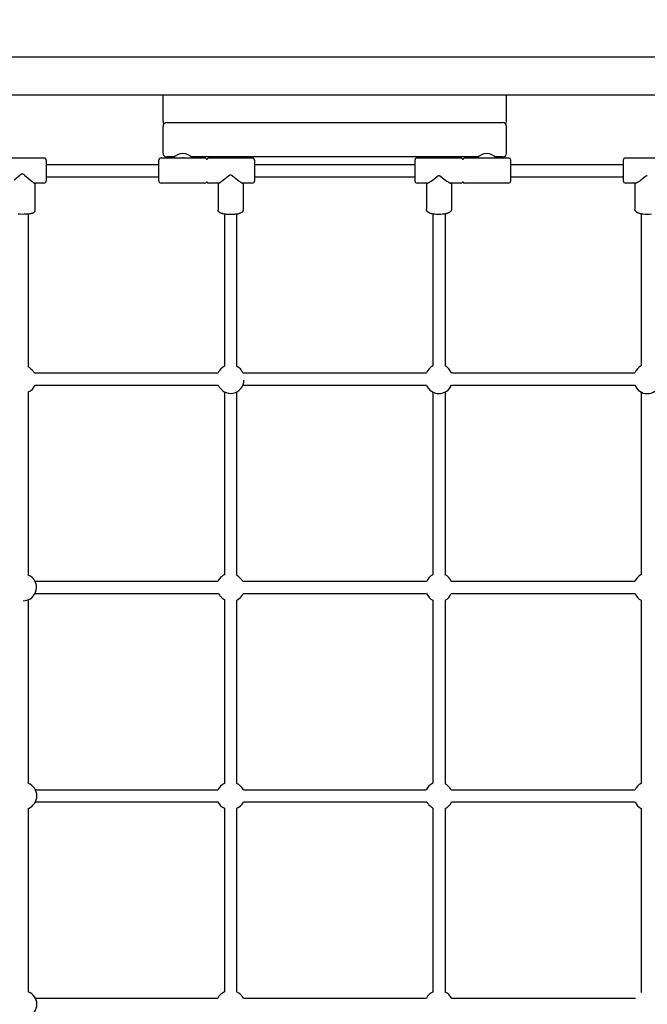
# Model space of a CAD drawing. Extents: x 419 to 14481, y 281 to 10039.
# Drawn here: x 2297 to 3119, y 6723 to 8013 of the extents above; entities that cross this region are included whole.
import ezdxf

# ---------------------------------------------------------------- set-up
doc = ezdxf.new("R2010")
doc.units = 0
doc.linetypes.add('DASHED', pattern=[19.05, 12.7, -6.35])

msp = doc.modelspace()

# ---------------------------------------------------------------- linework, layer by layer
for p, q in [((1972, 7963.9, 0), (4266.8, 7963.9, 0)), ((1972, 7913.9, 0), (4266.8, 7913.9, 0)), ((2484.9, 7879.8, 0), (2484.9, 7913.9, 0)), ((2934.9, 7879.8, 0), (2934.9, 7913.9, 0)), ((2484.9, 7879.6, 0), (2484.9, 7879.8, 0)), ((2484.9, 7879.4, 0), (2484.9, 7879.6, 0)), ((2484.9, 7879.6, 0), (2484.9, 7879.6, 0)), ((2484.9, 7879.4, 0), (2484.9, 7879.4, 0)), ((2934.9, 7879.6, 0), (2934.9, 7879.8, 0)), ((2934.9, 7879.4, 0), (2934.9, 7879.6, 0)), ((2934.9, 7879.6, 0), (2934.9, 7879.6, 0)), ((2934.9, 7879.4, 0), (2934.9, 7879.4, 0)), ((2484.9, 7879.3, 0), (2484.9, 7879.4, 0)), ((2484.9, 7879.2, 0), (2484.9, 7879.3, 0)), ((2484.9, 7879.3, 0), (2484.9, 7879.3, 0)), ((2484.9, 7872.7, 0), (2484.9, 7872.7, 0)), ((2484.9, 7872.6, 0), (2484.9, 7872.7, 0)), ((2484.9, 7872.7, 0), (2484.9, 7872.7, 0)), ((2484.9, 7838.3, 0), (2484.9, 7872.6, 0)), ((2489.9, 7877.7, 0), (2929.9, 7877.7, 0)), ((2934.9, 7879.3, 0), (2934.9, 7879.4, 0)), ((2934.9, 7879.2, 0), (2934.9, 7879.3, 0)), ((2934.9, 7879.3, 0), (2934.9, 7879.3, 0)), ((2934.9, 7872.7, 0), (2934.9, 7872.7, 0)), ((2934.9, 7872.6, 0), (2934.9, 7872.7, 0)), ((2934.9, 7872.7, 0), (2934.9, 7872.7, 0)), ((2934.9, 7838.3, 0), (2934.9, 7872.6, 0)), ((2271.9, 7831.4, 0), (2328.9, 7831.4, 0)), ((2331.9, 7828.4, 0), (2331.9, 7828.4, 0)), ((2331.9, 7828.4, 0), (2331.9, 7801.8, 0)), ((2331.9, 7828.4, 0), (2331.9, 7828.4, 0)), ((2479.4, 7801.9, 0), (2479.4, 7828.4, 0)), ((2482.4, 7831.4, 0), (2510.6, 7831.4, 0)), ((2484.9, 7838.1, 0), (2484.9, 7838.3, 0)), ((2484.9, 7838, 0), (2484.9, 7838.1, 0)), ((2484.9, 7838.1, 0), (2484.9, 7838.1, 0)), ((2484.9, 7837.9, 0), (2484.9, 7838, 0)), ((2484.9, 7838, 0), (2484.9, 7838, 0)), ((2484.9, 7837.7, 0), (2484.9, 7837.9, 0)), ((2484.9, 7837.9, 0), (2484.9, 7837.9, 0)), ((2499.7, 7832.7, 0), (2489.9, 7832.7, 0)), ((2511.3, 7831.4, 0), (2510.6, 7831.4, 0)), ((2511.3, 7831.4, 0), (2539.4, 7831.4, 0)), ((2897.7, 7832.7, 0), (2522.1, 7832.7, 0)), ((2544.9, 7831.4, 0), (2601.9, 7831.4, 0)), ((2604.9, 7828.4, 0), (2604.9, 7828.2, 0)), ((2604.9, 7828.4, 0), (2604.9, 7828.4, 0)), ((2604.9, 7828.2, 0), (2604.9, 7828.1, 0)), ((2604.9, 7828.1, 0), (2604.9, 7828, 0)), ((2604.9, 7828, 0), (2604.9, 7801.5, 0)), ((2814.9, 7828.4, 0), (2814.9, 7828.4, 0)), ((2814.9, 7828.4, 0), (2814.9, 7828.3, 0)), ((2814.9, 7828.3, 0), (2814.9, 7828, 0)), ((2814.9, 7828, 0), (2814.9, 7827.8, 0)), ((2814.9, 7828, 0), (2814.9, 7828, 0)), ((2817.9, 7831.4, 0), (2874.9, 7831.4, 0)), ((2880.4, 7831.4, 0), (2908.6, 7831.4, 0)), ((2908.6, 7831.4, 0), (2909.3, 7831.4, 0)), ((2909.3, 7831.4, 0), (2937.4, 7831.4, 0)), ((2929.9, 7832.7, 0), (2920.1, 7832.7, 0)), ((2934.9, 7838.1, 0), (2934.9, 7838.3, 0)), ((2934.9, 7838, 0), (2934.9, 7838.1, 0)), ((2934.9, 7838.1, 0), (2934.9, 7838.1, 0)), ((2934.9, 7837.9, 0), (2934.9, 7838, 0)), ((2934.9, 7838, 0), (2934.9, 7838, 0)), ((2934.9, 7837.7, 0), (2934.9, 7837.9, 0)), ((2934.9, 7837.9, 0), (2934.9, 7837.9, 0)), ((2940.4, 7801.9, 0), (2940.4, 7828.4, 0)), ((3087.9, 7828.4, 0), (3087.9, 7828.2, 0)), ((3087.9, 7828.4, 0), (3087.9, 7828.4, 0)), ((3087.9, 7828.4, 0), (3087.9, 7828.4, 0)), ((3087.9, 7828.2, 0), (3087.9, 7828.1, 0)), ((3087.9, 7828.2, 0), (3087.9, 7828.2, 0)), ((3087.9, 7828.1, 0), (3087.9, 7801.4, 0)), ((3090.9, 7831.4, 0), (3147.9, 7831.4, 0)), ((2331.9, 7822.9, 0), (2479.4, 7822.9, 0)), ((2604.9, 7822.9, 0), (2814.9, 7822.9, 0)), ((2814.9, 7827.8, 0), (2814.9, 7801.5, 0)), ((2940.4, 7822.9, 0), (3087.9, 7822.9, 0)), ((2331.9, 7806.9, 0), (2479.4, 7806.9, 0)), ((2604.9, 7806.9, 0), (2814.9, 7806.9, 0)), ((2940.4, 7806.9, 0), (3087.9, 7806.9, 0)), ((2328.9, 7798.4, 0), (2316.6, 7798.4, 0)), ((2316.8, 7798.4, 0), (2316.8, 7762.4, 0)), ((2331.9, 7801.8, 0), (2331.9, 7801.5, 0)), ((2331.9, 7801.5, 0), (2331.9, 7801.4, 0)), ((2331.9, 7801.5, 0), (2331.9, 7801.5, 0)), ((2479.4, 7801.7, 0), (2479.4, 7801.9, 0)), ((2479.4, 7801.5, 0), (2479.4, 7801.7, 0)), ((2479.4, 7801.7, 0), (2479.4, 7801.7, 0)), ((2479.4, 7801.4, 0), (2479.4, 7801.5, 0)), ((2479.4, 7801.4, 0), (2479.4, 7801.4, 0)), ((2539.4, 7798.4, 0), (2482.4, 7798.4, 0)), ((2557.5, 7798.4, 0), (2544.9, 7798.4, 0)), ((2557, 7798.4, 0), (2557, 7763.4, 0)), ((2601.9, 7798.4, 0), (2589.3, 7798.4, 0)), ((2589.8, 7798.4, 0), (2589.8, 7763.4, 0)), ((2604.9, 7801.5, 0), (2604.9, 7801.4, 0)), ((2604.9, 7801.4, 0), (2604.9, 7801.4, 0)), ((2604.9, 7801.4, 0), (2604.9, 7801.4, 0)), ((2814.9, 7801.5, 0), (2814.9, 7801.4, 0)), ((2830.7, 7798.4, 0), (2817.9, 7798.4, 0)), ((2830, 7798.4, 0), (2830, 7764.2, 0)), ((2874.9, 7798.4, 0), (2862.1, 7798.4, 0)), ((2862.8, 7798.4, 0), (2862.8, 7764.2, 0)), ((2937.4, 7798.4, 0), (2880.4, 7798.4, 0)), ((2940.4, 7801.7, 0), (2940.4, 7801.9, 0)), ((2940.4, 7801.5, 0), (2940.4, 7801.7, 0)), ((2940.4, 7801.7, 0), (2940.4, 7801.7, 0)), ((2940.4, 7801.4, 0), (2940.4, 7801.5, 0)), ((2940.4, 7801.4, 0), (2940.4, 7801.4, 0)), ((3087.9, 7801.4, 0), (3087.9, 7801.4, 0)), ((3103.8, 7798.4, 0), (3090.9, 7798.4, 0)), ((3103, 7798.4, 0), (3103, 7764.5, 0)), ((2308.4, 7757.9, 0), (2308.4, 7557.9, 0)), ((2565.4, 7757.8, 0), (2565.4, 7558.8, 0)), ((2581.4, 7757.8, 0), (2581.4, 7558.8, 0)), ((2838.4, 7758, 0), (2838.4, 7559.1, 0)), ((2854.4, 7758, 0), (2854.4, 7559.1, 0)), ((3111.4, 7758.1, 0), (3111.4, 7559.2, 0)), ((2311.8, 7555.3, 0), (2313.8, 7553.3, 0)), ((2316.4, 7549.9, 0), (2557.2, 7549.9, 0)), ((2589.6, 7549.9, 0), (2830.1, 7549.9, 0)), ((2862.7, 7549.9, 0), (3103, 7549.9, 0)), ((2317.4, 7533.9, 0), (2557.2, 7533.9, 0)), ((2589.6, 7533.9, 0), (2830.1, 7533.9, 0)), ((2862.7, 7533.9, 0), (3103, 7533.9, 0)), ((2308.4, 7525, 0), (2308.4, 7285.1, 0)), ((2565.4, 7525, 0), (2565.4, 7285.5, 0)), ((2581.4, 7525, 0), (2581.4, 7284.8, 0)), ((2838.4, 7524.7, 0), (2838.4, 7285.7, 0)), ((2854.4, 7524.7, 0), (2854.4, 7285.7, 0)), ((3111.4, 7524.6, 0), (3111.4, 7285.7, 0)), ((2317.3, 7276.9, 0), (2556.8, 7276.9, 0)), ((2585.1, 7282, 0), (2586.5, 7280.6, 0)), ((2589.3, 7276.9, 0), (2830.3, 7276.9, 0)), ((2862.6, 7276.9, 0), (3103.2, 7276.9, 0)), ((2317.3, 7260.9, 0), (2557.5, 7260.9, 0)), ((2590, 7260.9, 0), (2830.3, 7260.9, 0)), ((2862.6, 7260.9, 0), (3103.2, 7260.9, 0)), ((2308.4, 7252.7, 0), (2308.4, 7012.2, 0)), ((2560.3, 7257.3, 0), (2561.8, 7255.8, 0)), ((2565.4, 7253, 0), (2565.4, 7012, 0)), ((2581.4, 7252.3, 0), (2581.4, 7012, 0)), ((2838.4, 7252.2, 0), (2838.4, 7012.5, 0)), ((2854.4, 7252.2, 0), (2854.4, 7011.8, 0)), ((3111.4, 7252.1, 0), (3111.4, 7012.2, 0)), ((2317.6, 7003.9, 0), (2556.7, 7003.9, 0)), ((2590.2, 7003.9, 0), (2829.8, 7003.9, 0)), ((2858.1, 7009, 0), (2859.5, 7007.6, 0)), ((2862.3, 7003.9, 0), (3103.5, 7003.9, 0)), ((2308.4, 6979.6, 0), (2308.4, 6739.3, 0)), ((2317.6, 6987.9, 0), (2556.7, 6987.9, 0)), ((2565.4, 6979.8, 0), (2565.4, 6739.1, 0)), ((2581.4, 6979.8, 0), (2581.4, 6739.1, 0)), ((2590.2, 6987.9, 0), (2830.5, 6987.9, 0)), ((2833.3, 6984.3, 0), (2834.8, 6982.8, 0)), ((2838.4, 6980, 0), (2838.4, 6738.9, 0)), ((2854.4, 6979.3, 0), (2854.4, 6738.9, 0)), ((2863, 6987.9, 0), (3103.5, 6987.9, 0)), ((3111.4, 6979.6, 0), (3111.4, 6738.5, 0)), ((2317.7, 6730.9, 0), (2556.6, 6730.9, 0)), ((2590.2, 6730.9, 0), (2830.1, 6730.9, 0)), ((2862.8, 6730.9, 0), (3103.9, 6730.9, 0))]:
    msp.add_line(p, q)
at = {"color": 5, "linetype": 'DASHED'}
msp.add_lwpolyline([(2519.4, 9938.9), (6767.4, 9938.9, -0.414214), (8767.4, 7938.9), (8767.4, 7432, -0.165789), (9830.5, 6699.8), (9963.9, 6699.8, -0.211747), (11075.5, 6206.9), (12216.7, 6206.9, -0.414214), (13216.7, 5206.9), (13216.7, 4706.9, -0.414214), (12216.7, 3706.9), (11075.5, 3706.9, -0.211747), (9963.9, 3214.1), (9830.5, 3214.1, -0.237244), (8225.1, 2406.9), (6767.4, 2406.9, -0.182676), (5444.5, 2906.9), (4335.4, 2906.9, -0.359461), (2862.5, 4122.9), (2019.4, 4122.9, -0.414214), (519.4, 5622.9), (519.4, 7938.9, -0.414214)], format="xyb", close=True, dxfattribs=at)
for points in [[(2290.1, 7802.7), (2297.3, 7809), (2297.7, 7809.4), (2298.1, 7809.7), (2298.4, 7809.9), (2298.5, 7810), (2298.7, 7810.1), (2298.9, 7810.2), (2299, 7810.3), (2299.1, 7810.4), (2299.2, 7810.4), (2299.3, 7810.5), (2299.4, 7810.5), (2299.5, 7810.6), (2299.6, 7810.6), (2299.6, 7810.6), (2299.7, 7810.7), (2299.8, 7810.7), (2299.8, 7810.7), (2299.9, 7810.7), (2300, 7810.7), (2300, 7810.7), (2300.1, 7810.8), (2300.1, 7810.8), (2300.1, 7810.8), (2300.2, 7810.8), (2300.2, 7810.8), (2300.2, 7810.8), (2300.3, 7810.8), (2300.3, 7810.8), (2300.3, 7810.8), (2300.4, 7810.8), (2300.4, 7810.8), (2300.5, 7810.8), (2300.5, 7810.8), (2300.6, 7810.8), (2300.7, 7810.8), (2300.7, 7810.8), (2300.8, 7810.8), (2300.8, 7810.7), (2300.9, 7810.7), (2300.9, 7810.7), (2301, 7810.7), (2301, 7810.7), (2301.1, 7810.7), (2301.2, 7810.6), (2301.2, 7810.6), (2301.3, 7810.6), (2301.4, 7810.6), (2301.4, 7810.5), (2301.5, 7810.5), (2301.6, 7810.4), (2301.8, 7810.3), (2302, 7810.2), (2302.1, 7810.1), (2302.3, 7810), (2302.4, 7809.9), (2302.8, 7809.7), (2303.2, 7809.4), (2303.6, 7809), (2310.8, 7802.7), (2313, 7800.9), (2314.3, 7799.8), (2314.8, 7799.4), (2315.4, 7799.1), (2315.5, 7798.9), (2315.7, 7798.8), (2315.9, 7798.7), (2316, 7798.6), (2316.1, 7798.6), (2316.2, 7798.5), (2316.3, 7798.5), (2316.3, 7798.5), (2316.3, 7798.5), (2316.4, 7798.5), (2316.4, 7798.5), (2316.5, 7798.4), (2316.5, 7798.4), (2316.5, 7798.4), (2316.5, 7798.4), (2316.6, 7798.4), (2316.6, 7798.4), (2316.6, 7798.4), (2316.6, 7798.4), (2316.6, 7798.4), (2316.6, 7798.4), (2316.6, 7798.4), (2316.6, 7798.4), (2316.6, 7798.4)], [(2557.5, 7798.4), (2557.5, 7798.4), (2557.6, 7798.4), (2557.6, 7798.4), (2557.6, 7798.4), (2557.7, 7798.4), (2557.7, 7798.4), (2557.7, 7798.4), (2557.8, 7798.4), (2557.8, 7798.5), (2557.9, 7798.5), (2557.9, 7798.5), (2558, 7798.5), (2558.1, 7798.5), (2558.2, 7798.6), (2558.3, 7798.6), (2558.4, 7798.6), (2558.5, 7798.7), (2558.7, 7798.8), (2558.8, 7798.9), (2559.1, 7799), (2559.3, 7799.1), (2559.7, 7799.3), (2560, 7799.5), (2560.3, 7799.7), (2560.9, 7800.1), (2561.7, 7800.7), (2562.6, 7801.3), (2564.3, 7802.6), (2570.8, 7807.9), (2571.1, 7808.2), (2571.4, 7808.4), (2571.6, 7808.5), (2571.7, 7808.6), (2571.9, 7808.7), (2572.1, 7808.8), (2572.2, 7808.9), (2572.3, 7808.9), (2572.3, 7809), (2572.4, 7809), (2572.5, 7809.1), (2572.6, 7809.1), (2572.7, 7809.1), (2572.7, 7809.1), (2572.8, 7809.1), (2572.8, 7809.2), (2572.9, 7809.2), (2573, 7809.2), (2573, 7809.2), (2573.1, 7809.2), (2573.2, 7809.2), (2573.2, 7809.2), (2573.2, 7809.2), (2573.3, 7809.2), (2573.3, 7809.2), (2573.3, 7809.2), (2573.4, 7809.2), (2573.4, 7809.2), (2573.4, 7809.2), (2573.4, 7809.2), (2573.5, 7809.2), (2573.5, 7809.2), (2573.5, 7809.2), (2573.6, 7809.2), (2573.6, 7809.2), (2573.6, 7809.2), (2573.7, 7809.2), (2573.7, 7809.2), (2573.8, 7809.2), (2573.9, 7809.2), (2573.9, 7809.2), (2574, 7809.2), (2574, 7809.1), (2574.1, 7809.1), (2574.2, 7809.1), (2574.2, 7809.1), (2574.3, 7809.1), (2574.4, 7809), (2574.5, 7809), (2574.6, 7808.9), (2574.7, 7808.9), (2574.7, 7808.8), (2574.9, 7808.7), (2575.1, 7808.6), (2575.2, 7808.5), (2575.4, 7808.4), (2575.7, 7808.2), (2576.1, 7807.9), (2582.5, 7802.6), (2584.2, 7801.3), (2585.1, 7800.7), (2586, 7800.1), (2586.5, 7799.7), (2586.8, 7799.5), (2587.1, 7799.3), (2587.6, 7799.1), (2587.8, 7799), (2588, 7798.9), (2588.2, 7798.8), (2588.4, 7798.7), (2588.5, 7798.6), (2588.6, 7798.6), (2588.7, 7798.6), (2588.8, 7798.5), (2588.8, 7798.5), (2588.9, 7798.5), (2589, 7798.5), (2589, 7798.5), (2589, 7798.4), (2589.1, 7798.4), (2589.1, 7798.4), (2589.2, 7798.4), (2589.2, 7798.4), (2589.2, 7798.4), (2589.3, 7798.4), (2589.3, 7798.4), (2589.3, 7798.4)], [(2830.7, 7798.4), (2830.8, 7798.4), (2830.8, 7798.4), (2830.9, 7798.4), (2830.9, 7798.4), (2830.9, 7798.4), (2831, 7798.4), (2831.1, 7798.4), (2831.1, 7798.5), (2831.2, 7798.5), (2831.3, 7798.5), (2831.4, 7798.5), (2831.5, 7798.5), (2831.6, 7798.6), (2831.7, 7798.6), (2831.8, 7798.6), (2832, 7798.7), (2832.2, 7798.8), (2832.5, 7798.9), (2832.8, 7799.1), (2833.1, 7799.2), (2833.4, 7799.4), (2833.9, 7799.7), (2834.5, 7800.1), (2835.3, 7800.6), (2836.2, 7801.2), (2837.8, 7802.4), (2843.9, 7807.2), (2844.2, 7807.4), (2844.5, 7807.6), (2844.7, 7807.7), (2844.8, 7807.8), (2845, 7807.9), (2845.1, 7808), (2845.2, 7808), (2845.3, 7808.1), (2845.4, 7808.1), (2845.5, 7808.2), (2845.6, 7808.2), (2845.6, 7808.2), (2845.7, 7808.2), (2845.8, 7808.3), (2845.8, 7808.3), (2845.9, 7808.3), (2845.9, 7808.3), (2846, 7808.3), (2846.1, 7808.3), (2846.1, 7808.4), (2846.2, 7808.4), (2846.2, 7808.4), (2846.3, 7808.4), (2846.3, 7808.4), (2846.3, 7808.4), (2846.4, 7808.4), (2846.4, 7808.4), (2846.4, 7808.4), (2846.4, 7808.4), (2846.5, 7808.4), (2846.5, 7808.4), (2846.5, 7808.4), (2846.6, 7808.4), (2846.6, 7808.4), (2846.7, 7808.4), (2846.7, 7808.4), (2846.8, 7808.3), (2846.8, 7808.3), (2846.9, 7808.3), (2847, 7808.3), (2847, 7808.3), (2847.1, 7808.3), (2847.1, 7808.2), (2847.2, 7808.2), (2847.2, 7808.2), (2847.4, 7808.2), (2847.4, 7808.1), (2847.5, 7808.1), (2847.6, 7808), (2847.7, 7808), (2847.8, 7807.9), (2848, 7807.8), (2848.2, 7807.7), (2848.3, 7807.6), (2848.6, 7807.4), (2848.9, 7807.2), (2855.1, 7802.4), (2856.7, 7801.2), (2857.5, 7800.6), (2858.3, 7800.1), (2858.9, 7799.7), (2859.5, 7799.4), (2859.8, 7799.2), (2860.1, 7799.1), (2860.4, 7798.9), (2860.7, 7798.8), (2860.9, 7798.7), (2861.1, 7798.6), (2861.2, 7798.6), (2861.3, 7798.6), (2861.4, 7798.5), (2861.5, 7798.5), (2861.5, 7798.5), (2861.6, 7798.5), (2861.7, 7798.5), (2861.8, 7798.4), (2861.9, 7798.4), (2861.9, 7798.4), (2861.9, 7798.4), (2862, 7798.4), (2862, 7798.4), (2862, 7798.4), (2862.1, 7798.4)], [(3119.4, 7808.1), (3119.4, 7808.1), (3119.4, 7808.1), (3119.3, 7808.1), (3119.3, 7808.1), (3119.2, 7808.1), (3119.2, 7808.1), (3119.1, 7808.1), (3119.1, 7808.1), (3119, 7808), (3118.9, 7808), (3118.9, 7808), (3118.8, 7808), (3118.8, 7808), (3118.7, 7808), (3118.6, 7807.9), (3118.6, 7807.9), (3118.5, 7807.9), (3118.4, 7807.8), (3118.3, 7807.8), (3118.2, 7807.7), (3118, 7807.7), (3117.8, 7807.6), (3117.7, 7807.5), (3117.5, 7807.4), (3117.3, 7807.2), (3116.9, 7807), (3111, 7802.4), (3109.4, 7801.2), (3108.6, 7800.6), (3107.7, 7800.1), (3107.2, 7799.7), (3106.6, 7799.4), (3106.3, 7799.2), (3106, 7799.1), (3105.7, 7798.9), (3105.3, 7798.8), (3105.1, 7798.7), (3104.9, 7798.6), (3104.8, 7798.6), (3104.7, 7798.6), (3104.6, 7798.5), (3104.5, 7798.5), (3104.4, 7798.5), (3104.3, 7798.5), (3104.3, 7798.5), (3104.2, 7798.4), (3104.1, 7798.4), (3104, 7798.4), (3104, 7798.4), (3104, 7798.4), (3103.9, 7798.4), (3103.9, 7798.4), (3103.8, 7798.4)]]:
    msp.add_lwpolyline(points)
for points in [[(2589.8, 7763.4), (2589.8, 7763.3), (2589.8, 7763.2), (2589.8, 7763.1), (2589.8, 7763), (2589.8, 7762.9), (2589.8, 7762.8), (2589.7, 7762.7), (2589.7, 7762.6), (2589.7, 7762.4), (2589.7, 7762.3), (2589.6, 7762.2), (2589.6, 7762.1), (2589.5, 7762), (2589.5, 7761.9), (2589.5, 7761.8), (2589.4, 7761.7), (2589.4, 7761.6), (2589.3, 7761.6), (2589.3, 7761.5), (2589.2, 7761.4), (2589.2, 7761.3), (2589.1, 7761.2), (2589, 7761.1), (2589, 7761), (2588.9, 7761), (2588.9, 7760.9), (2588.8, 7760.8), (2588.7, 7760.7), (2588.7, 7760.7), (2588.6, 7760.6), (2588.5, 7760.5), (2588.5, 7760.5), (2588.3, 7760.4), (2588.2, 7760.3), (2588.1, 7760.1), (2588, 7760), (2587.8, 7760), (2587.7, 7759.9), (2587.6, 7759.8), (2587.4, 7759.7), (2587.2, 7759.6), (2587, 7759.5), (2586.8, 7759.3), (2586.6, 7759.2), (2586.4, 7759.1), (2586.1, 7759), (2585.9, 7759), (2585.7, 7758.9), (2585.4, 7758.8), (2585.2, 7758.7), (2584.7, 7758.5), (2584.1, 7758.4), (2583.6, 7758.3), (2582.4, 7758), (2581.1, 7757.8), (2579.9, 7757.6), (2578.6, 7757.5, -0.045526), (2568.2, 7757.5), (2567, 7757.6), (2565.7, 7757.8), (2564.5, 7758), (2563.2, 7758.3), (2562.7, 7758.4), (2562.2, 7758.5), (2561.7, 7758.7), (2561.4, 7758.8), (2561.2, 7758.9), (2560.9, 7759), (2560.7, 7759), (2560.5, 7759.1), (2560.3, 7759.2), (2560, 7759.3), (2559.8, 7759.5), (2559.6, 7759.6), (2559.4, 7759.7), (2559.3, 7759.8), (2559.1, 7759.9), (2559, 7760), (2558.9, 7760), (2558.7, 7760.1), (2558.6, 7760.3), (2558.5, 7760.4), (2558.4, 7760.5), (2558.3, 7760.5), (2558.2, 7760.6), (2558.2, 7760.7), (2558.1, 7760.7), (2558, 7760.8), (2558, 7760.9), (2557.9, 7761), (2557.8, 7761), (2557.8, 7761.1), (2557.7, 7761.2), (2557.7, 7761.3), (2557.6, 7761.4), (2557.6, 7761.5), (2557.5, 7761.6), (2557.5, 7761.6), (2557.4, 7761.7), (2557.4, 7761.8), (2557.3, 7761.9), (2557.3, 7762), (2557.2, 7762.1), (2557.2, 7762.2), (2557.2, 7762.3), (2557.1, 7762.4), (2557.1, 7762.6), (2557.1, 7762.7), (2557.1, 7762.8), (2557.1, 7762.9), (2557, 7763), (2557, 7763.1), (2557, 7763.2), (2557, 7763.3), (2557, 7763.4)], [(2862.8, 7764.2), (2862.8, 7764.1), (2862.8, 7764), (2862.8, 7763.8), (2862.8, 7763.7), (2862.8, 7763.6), (2862.7, 7763.5), (2862.7, 7763.4), (2862.7, 7763.2), (2862.7, 7763.1), (2862.6, 7763), (2862.6, 7762.9), (2862.5, 7762.8), (2862.5, 7762.6), (2862.5, 7762.5), (2862.4, 7762.4), (2862.4, 7762.3), (2862.3, 7762.2), (2862.2, 7762.1), (2862.2, 7762), (2862.1, 7761.9), (2862, 7761.8), (2862, 7761.7), (2861.9, 7761.6), (2861.8, 7761.5), (2861.8, 7761.4), (2861.7, 7761.3), (2861.6, 7761.2), (2861.5, 7761.1), (2861.4, 7761.1), (2861.4, 7761), (2861.3, 7760.9), (2861.2, 7760.8), (2861.1, 7760.7), (2860.9, 7760.6), (2860.8, 7760.5), (2860.7, 7760.4), (2860.5, 7760.2), (2860.2, 7760.1), (2860, 7760), (2859.8, 7759.8), (2859.6, 7759.7), (2859.3, 7759.6), (2859.1, 7759.5), (2858.9, 7759.3), (2858.6, 7759.2), (2858.4, 7759.1), (2858.1, 7759), (2857.8, 7758.9), (2857.3, 7758.8), (2856.7, 7758.6), (2856.1, 7758.4), (2855.5, 7758.3), (2854.9, 7758.1), (2854.2, 7758), (2853.6, 7757.9), (2853, 7757.8), (2852.3, 7757.7), (2851.7, 7757.6, -0.055945), (2841.1, 7757.6), (2840.5, 7757.7), (2839.9, 7757.8), (2839.2, 7757.9), (2838.6, 7758), (2838, 7758.1), (2837.3, 7758.3), (2836.7, 7758.4), (2836.1, 7758.6), (2835.5, 7758.8), (2835, 7758.9), (2834.7, 7759), (2834.5, 7759.1), (2834.2, 7759.2), (2834, 7759.3), (2833.7, 7759.5), (2833.5, 7759.6), (2833.2, 7759.7), (2833, 7759.8), (2832.8, 7760), (2832.6, 7760.1), (2832.4, 7760.2), (2832.2, 7760.4), (2832, 7760.5), (2831.9, 7760.6), (2831.8, 7760.7), (2831.6, 7760.8), (2831.6, 7760.9), (2831.5, 7761), (2831.4, 7761.1), (2831.3, 7761.1), (2831.2, 7761.2), (2831.2, 7761.3), (2831.1, 7761.4), (2831, 7761.5), (2830.9, 7761.6), (2830.9, 7761.7), (2830.8, 7761.8), (2830.7, 7761.9), (2830.7, 7762), (2830.6, 7762.1), (2830.5, 7762.2), (2830.5, 7762.3), (2830.4, 7762.4), (2830.4, 7762.5), (2830.3, 7762.6), (2830.3, 7762.8), (2830.2, 7762.9), (2830.2, 7763), (2830.2, 7763.1), (2830.1, 7763.2), (2830.1, 7763.4), (2830.1, 7763.5), (2830.1, 7763.6), (2830, 7763.7), (2830, 7763.8), (2830, 7764), (2830, 7764.1), (2830, 7764.2)], [(3124.7, 7757.7, -0.05934), (3114.1, 7757.7), (3113.5, 7757.8), (3112.8, 7757.9), (3112.2, 7758), (3111.6, 7758.1), (3110.9, 7758.2), (3110.3, 7758.4), (3109.7, 7758.5), (3109.1, 7758.7), (3108.5, 7758.9), (3107.9, 7759.1), (3107.7, 7759.2), (3107.4, 7759.3), (3107.2, 7759.4), (3106.9, 7759.5), (3106.7, 7759.7), (3106.4, 7759.8), (3106.2, 7759.9), (3106, 7760), (3105.7, 7760.2), (3105.5, 7760.3), (3105.3, 7760.5), (3105.1, 7760.6), (3104.9, 7760.8), (3104.7, 7760.9), (3104.7, 7761), (3104.6, 7761.1), (3104.5, 7761.2), (3104.4, 7761.3), (3104.3, 7761.4), (3104.2, 7761.5), (3104.1, 7761.6), (3104.1, 7761.7), (3104, 7761.8), (3103.9, 7761.9), (3103.8, 7762), (3103.8, 7762.1), (3103.7, 7762.2), (3103.6, 7762.3), (3103.6, 7762.4), (3103.5, 7762.5), (3103.5, 7762.6), (3103.4, 7762.7), (3103.3, 7762.9), (3103.3, 7763), (3103.3, 7763.1), (3103.2, 7763.2), (3103.2, 7763.4), (3103.1, 7763.5), (3103.1, 7763.6), (3103.1, 7763.7), (3103.1, 7763.9), (3103, 7764), (3103, 7764.1), (3103, 7764.3), (3103, 7764.4), (3103, 7764.5)], [(2316.8, 7762.4), (2316.8, 7762.4), (2316.8, 7762.3), (2316.8, 7762.2), (2316.8, 7762.1), (2316.8, 7762), (2316.8, 7761.9), (2316.8, 7761.9), (2316.7, 7761.8), (2316.7, 7761.7), (2316.7, 7761.6), (2316.7, 7761.5), (2316.7, 7761.5), (2316.6, 7761.4), (2316.6, 7761.3), (2316.6, 7761.2), (2316.5, 7761.1), (2316.5, 7761.1), (2316.5, 7761), (2316.4, 7760.9), (2316.4, 7760.8), (2316.3, 7760.8), (2316.3, 7760.7), (2316.3, 7760.6), (2316.2, 7760.5), (2316.2, 7760.5), (2316.1, 7760.4), (2316.1, 7760.3), (2316, 7760.3), (2315.9, 7760.2), (2315.9, 7760.1), (2315.8, 7760.1), (2315.7, 7760), (2315.7, 7759.9), (2315.6, 7759.9), (2315.5, 7759.8), (2315.5, 7759.8), (2315.4, 7759.7), (2315.4, 7759.7), (2315.3, 7759.6), (2315.2, 7759.6), (2315.1, 7759.5), (2315, 7759.4), (2314.8, 7759.3), (2314.7, 7759.3), (2314.6, 7759.2), (2314.5, 7759.2), (2314.4, 7759.1), (2314.2, 7759.1), (2314.1, 7759), (2313.9, 7758.9), (2313.7, 7758.9), (2313.5, 7758.8), (2313.1, 7758.7), (2312.7, 7758.6), (2312.3, 7758.5), (2311.8, 7758.4), (2311.3, 7758.3), (2310.3, 7758.1), (2309.1, 7758), (2307.9, 7757.9), (2306.7, 7757.8), (2305.5, 7757.7, -0.027105), (2295.3, 7757.7)]]:
    msp.add_lwpolyline(points, format="xyb")
for centre, radius, start, end in [((2489.9, 7879.2, 0), 5, 180, 220.1377), ((2489.9, 7872.7, 0), 5, 90.0002, 180.0002), ((2929.9, 7872.7, 0), 5, 359.9998, 89.9998), ((2929.9, 7879.2, 0), 5, 319.8686, 359.9937), ((2328.9, 7828.4, 0), 3, 0.0134, 90.0002), ((2482.4, 7828.4, 0), 3, 89.9992, 179.9992), ((2489.9, 7837.7, 0), 5, 179.9998, 269.9998), ((2510.9, 7820.7, 0), 16.5, 40.5712, 139.4277), ((2539.4, 7828.4, 0), 3, 23.5592, 89.9996), ((2544.9, 7828.4, 0), 3, 89.9995, 156.4433), ((2601.9, 7828.4, 0), 3, 359.9999, 89.9999), ((2817.9, 7828.4, 0), 3, 90.0001, 180.0001), ((2874.9, 7828.4, 0), 3, 23.5594, 89.9995), ((2880.4, 7828.4, 0), 3, 90.0004, 156.4367), ((2908.9, 7820.7, 0), 16.5, 40.5723, 139.4288), ((2929.9, 7837.7, 0), 5, 270.0002, 0.0002), ((2937.4, 7828.4, 0), 3, 0.0008, 90.0008), ((3090.9, 7828.4, 0), 3, 90.0011, 180.0011), ((2328.9, 7801.4, 0), 3, 269.9993, 359.9993), ((2482.4, 7801.4, 0), 3, 179.9998, 269.9998), ((2539.4, 7801.4, 0), 3, 269.9993, 336.4442), ((2544.9, 7801.4, 0), 3, 203.5555, 269.9997), ((2601.9, 7801.4, 0), 3, 269.9995, 359.9995), ((2817.9, 7801.4, 0), 3, 179.9992, 269.9992), ((2874.9, 7801.4, 0), 3, 269.9998, 336.4562), ((2880.4, 7801.4, 0), 3, 203.5589, 270.0007), ((2937.4, 7801.4, 0), 3, 270.0002, 0.0002), ((3090.9, 7801.4, 0), 3, 179.9997, 269.9997), ((2299.5, 7543, 0), 17.4, 45.0267, 59.1414), ((2573.3, 7543.3, 0), 17.4, 117.0213, 157.6492), ((2573.5, 7543.3, 0), 17.4, 22.3507, 62.979), ((2846.3, 7543.6, 0), 17.4, 116.9239, 158.6717), ((2846.5, 7543.6, 0), 17.4, 21.3282, 63.0764), ((3119.3, 7543.7, 0), 17.4, 116.8867, 158.9967), ((2301.5, 7541, 0), 17.4, 30.8579, 44.9732), ((2301.3, 7541, 0), 17.6, 293.9111, 336.0888), ((2573.4, 7540.6, 0), 17.5, 202.4383, 359.6344), ((2846.4, 7540.4, 0), 17.6, 201.572, 338.428), ((3119.4, 7540.3, 0), 17.6, 201.2823, 338.7177), ((2301.7, 7268.9, 0), 17.5, 270.3656, 67.5619), ((2572.8, 7269.5, 0), 17.6, 135.0136, 155.2138), ((2572.8, 7269.5, 0), 17.6, 114.7864, 134.9864), ((2572.7, 7269.7, 0), 17.5, 45.0287, 60.1757), ((2574.2, 7268.2, 0), 17.5, 29.8244, 44.9706), ((2846.4, 7270.1, 0), 17.4, 117.0628, 157.1028), ((2846.5, 7270.1, 0), 17.4, 22.8971, 62.9376), ((3119.3, 7270.2, 0), 17.4, 117.0455, 157.3454), ((2572.7, 7269.6, 0), 17.5, 209.8249, 224.9711), ((2574.1, 7268.3, 0), 17.6, 294.7672, 335.233), ((2846.4, 7267.7, 0), 17.5, 202.8987, 242.9353), ((2846.5, 7267.7, 0), 17.5, 297.0632, 337.1023), ((3119.3, 7267.6, 0), 17.4, 202.656, 242.9526), ((2574.1, 7268.2, 0), 17.5, 225.029, 240.175), ((2302, 6995.9, 0), 17.6, 291.572, 68.4279), ((2572.2, 6996, 0), 17.4, 112.8972, 152.9372), ((2574.6, 6996, 0), 17.5, 27.0647, 67.1013), ((2845.8, 6996.5, 0), 17.6, 135.0134, 155.2137), ((2845.8, 6996.5, 0), 17.6, 114.7862, 134.9863), ((2845.7, 6996.7, 0), 17.5, 45.0287, 60.1751), ((2847.2, 6995.2, 0), 17.5, 29.825, 44.9709), ((3119.4, 6996.7, 0), 17.5, 117.1408, 155.6091), ((2572.2, 6995.8, 0), 17.4, 207.0624, 247.1029), ((2574.6, 6995.8, 0), 17.5, 292.8977, 332.9368), ((2845.7, 6996.6, 0), 17.5, 209.8243, 224.9711), ((2847.1, 6995.2, 0), 17.5, 225.0293, 240.1756), ((2847.1, 6995.3, 0), 17.6, 294.7671, 335.2328), ((3119.4, 6995.1, 0), 17.5, 204.3925, 242.8571), ((2302, 6722.9, 0), 17.6, 291.2823, 68.7177), ((2572.1, 6723, 0), 17.4, 112.6546, 152.9545), ((2574.7, 6723, 0), 17.4, 27.0474, 67.344), ((2845.6, 6722.9, 0), 17.5, 114.3909, 152.8592), ((2847.2, 6722.9, 0), 17.5, 27.1429, 65.6075)]:
    msp.add_arc(centre, radius, start, end)

doc.saveas('drawing.dxf')
